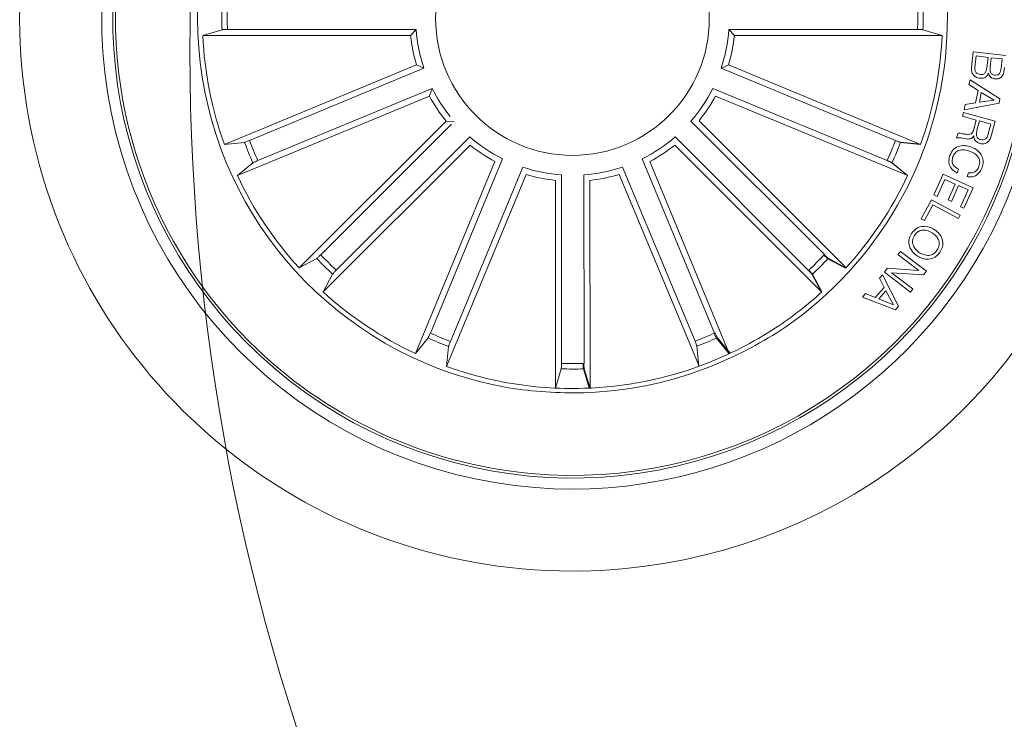
# Model space of a CAD drawing. Units: millimetres. Extents: x 1.12 to 7.11, y 1.36 to 7.42.
# Drawn here: x 4.46 to 4.55, y 2.56 to 2.62 of the extents above; entities that cross this region are included whole.
import ezdxf

# ---------------------------------------------------------------- set-up
doc = ezdxf.new("R2010")
doc.units = ezdxf.units.MM
doc.layers.add('S&C_lighting', color=8, linetype='Continuous', lineweight=0)

# ---------------------------------------------------------------- blocks, each defined once
blk = doc.blocks.new('*U24')
at = {"layer": 'S&C_lighting', "color": 8}
for p, q in [((-0.1983841893356839, 0.001447076334443409), (-0.1966248193184583, 0.00197571229841742)), ((-0.1961328468555621, 0.001997357551317691), (-0.1788944269164858, 0.001997360074483367)), ((-0.1503262836972681, 0.001997362407337278), (-0.1498219131267433, 0.00144707577032932)), ((-0.1330878649246188, 0.001997357571326575), (-0.1503262836972681, 0.001997362407337278)), ((-0.1308365199142827, 0.001447078765295373), (-0.1325959007526762, 0.001975704717324334)), ((-0.179398796123678, 0.001447079330318957), (-0.1983841893356839, 0.001447076334443409)), ((-0.1498219131267433, 0.00144707577032932), (-0.1308365199142827, 0.001447078765295373)), ((-0.1281589898685525, -0.001472698959560148), (-0.1279967191126161, -4.485216072680487e-05)), ((-0.1279967191126161, -4.485216072680487e-05), (-0.1250290947323265, -0.0003831991705283144)), ((-0.1277392890815463, -0.0004253821955444437), (-0.1278585465706783, -0.001469253043524077)), ((-0.1266510936093255, -0.0005493592625498422), (-0.1277392890815463, -0.0004253821955444437)), ((-0.1267595706913198, -0.001501542067671835), (-0.1266510936093255, -0.0005493592625498422)), ((-0.1263540692057177, -0.0005829306985560834), (-0.1264513598935082, -0.001434384815638623)), ((-0.125364881479527, -0.0006957148336823593), (-0.1263540692057177, -0.0005829306985560834)), ((-0.1254621427315215, -0.001547173612607367), (-0.125364881479527, -0.0006957148336823593)), ((-0.1788645544575047, -0.001238639533539754), (-0.196404790865472, -0.008504043228640512)), ((-0.1941142433183813, -0.008150881193614623), (-0.1781880114026535, -0.001554022904656449)), ((-0.1781880114026535, -0.001554022904656449), (-0.1788645544575047, -0.001238639533539754)), ((-0.1351064875984775, -0.008150883241569318), (-0.1510326975917451, -0.001554026909616368)), ((-0.1503561560803064, -0.001238641580584954), (-0.1328159254103412, -0.008504039662511786)), ((-0.128399771817385, -0.003041325882577439), (-0.1282900048904594, -0.002610426473665939)), ((-0.1282900048904594, -0.002610426473665939), (-0.1255552744582928, -0.004334431076586043)), ((-0.1933524370424493, -0.009990013487595206), (-0.1774262039602945, -0.003393147838551158)), ((-0.1358574359692035, -0.009966038418778744), (-0.1517891634518165, -0.00338246327013092)), ((-0.1275642401074037, -0.003567776351701468), (-0.128399771817385, -0.003041325882577439)), ((-0.1277850731416947, -0.004716684438562879), (-0.1275642401074037, -0.003567776351701468)), ((-0.1776815878843081, -0.00409455988665286), (-0.1952218242927302, -0.01135996358152624)), ((-0.1515331999620457, -0.004083647887581421), (-0.133986908822461, -0.01133441690507819)), ((-0.1272646349334536, -0.003756321894570647), (-0.127436830901388, -0.004651680928645874)), ((-0.127436830901388, -0.004651680928645874), (-0.1260813111425705, -0.0044497945166313)), ((-0.1260813111425705, -0.0044497945166313), (-0.1272646349334536, -0.003756321894570647)), ((-0.1255552744582928, -0.004334431076586043), (-0.1256353474955176, -0.004750262146671957)), ((-0.1256353474955176, -0.004750262146671957), (-0.1288147460104483, -0.005336550353604252)), ((-0.1288147460104483, -0.005336550353604252), (-0.1287488724046852, -0.004845389342563067)), ((-0.1287488724046852, -0.004845389342563067), (-0.1277850731416947, -0.004716684438562879)), ((-0.1289829474985709, -0.005937879689554393), (-0.1288882424164512, -0.005591789491518284)), ((-0.1277281358934488, -0.006280966296571933), (-0.1289829474985709, -0.005937879689554393)), ((-0.1288882424164512, -0.005591789491518284), (-0.1259895062344185, -0.006384701995557407)), ((-0.1279903138156442, -0.007239597655598118), (-0.1277281358934488, -0.006280966296571933)), ((-0.1761602635006057, -0.006371401446585878), (-0.189584960335651, -0.01979610253761166)), ((-0.1876039068965838, -0.01859327443457914), (-0.1756550303157383, -0.006644384050559893)), ((-0.1754145005775172, -0.006403870323538285), (-0.1761602635006057, -0.006371401446585878)), ((-0.1415987771807714, -0.01857408761454948), (-0.1537983469502961, -0.006394858598128828)), ((-0.1530526241596846, -0.006361772133796961), (-0.1396167273342641, -0.01977526652978145)), ((-0.1274255245593849, -0.006364040170637963), (-0.1276579928135106, -0.007213772676550434)), ((-0.126386822650602, -0.00664771831861799), (-0.1274255245593849, -0.006364040170637963)), ((-0.1266640418016323, -0.00766016610555198), (-0.126386822650602, -0.00664771831861799)), ((-0.1259895062344185, -0.006384701995557407), (-0.1263635717045872, -0.007751424943535312)), ((-0.1861845466790548, -0.02001193073218221), (-0.174001384471044, -0.007816288862676046)), ((-0.1430426192333627, -0.02001799787702474), (-0.1552223603137826, -0.007818927849678303)), ((-0.129527488167696, -0.007927908016654328), (-0.1294091215327171, -0.007495292938529019)), ((-0.196404790865472, -0.008504043228640512), (-0.1945770263714621, -0.00831914755553953)), ((-0.1739685384712359, -0.008562022283449267), (-0.187386364655751, -0.02199359314826843)), ((-0.1552554258711858, -0.00856463814514008), (-0.1418413562074576, -0.02199999147718046)), ((-0.1328159254103412, -0.008504039662511786), (-0.1346436580984118, -0.008319145219729762)), ((-0.1328122146412412, -0.008493787049839163), (-0.1346400204105755, -0.00830947229447343)), ((-0.1775783492608696, -0.02575604736259063), (-0.1709896371729798, -0.00982644362172369)), ((-0.1516504373061061, -0.02575968559851027), (-0.1582346705723943, -0.009828238887960694)), ((-0.1952218242927302, -0.01135996358152624), (-0.1937986832463139, -0.01019827683762742)), ((-0.1716909042909478, -0.01008218099698244), (-0.1789473308387777, -0.02762613317019902)), ((-0.1757517396562065, -0.02651202082638449), (-0.169156062674702, -0.01058530844901018)), ((-0.1534035271656791, -0.02648723447104118), (-0.1600345292798053, -0.01057518830215898)), ((-0.1575334663865746, -0.01008418787575405), (-0.1502819745758934, -0.02763015669865165)), ((-0.1339988866316162, -0.01135995489471497), (-0.1354220428916051, -0.01019827832760711)), ((-0.133994253731025, -0.01135007622721496), (-0.135417785670235, -0.01018886598513724)), ((-0.1293350844766792, -0.01076126488965201), (-0.1294668098225884, -0.01112543457361426)), ((-0.1688406332396788, -0.01126184482355619), (-0.1761047280917367, -0.02880259969314025)), ((-0.1656033541290327, -0.02852988629671849), (-0.1656046268569611, -0.01129145827388811)), ((-0.1635474130145411, -0.02852759957310802), (-0.163584388951783, -0.01128921929026117)), ((-0.1603484608582519, -0.01125240624337032), (-0.1530454531166754, -0.02877701927837428)), ((-0.1315913596363316, -0.01312586296853624), (-0.1307351552586624, -0.01122881356855032)), ((-0.1307351552586624, -0.01122881356855032), (-0.1280021348375158, -0.01246295460168767)), ((-0.1285572369774854, -0.01145474133454627), (-0.1284255410664628, -0.01109056698851418)), ((-0.1661548675983084, -0.01179585127781113), (-0.1661534629725949, -0.03078126626214051)), ((-0.1630330276890746, -0.01179240708079554), (-0.1629923043251438, -0.03077775661727067)), ((-0.1305857910097075, -0.01170792160473866), (-0.1312878659146008, -0.01326318578867358)), ((-0.1296366203305297, -0.01213623171565814), (-0.1305857910097075, -0.01170792160473866)), ((-0.1302866062083012, -0.01357656140271501), (-0.1296366203305297, -0.01213623171565814)), ((-0.1293331266074347, -0.01227355453465862), (-0.129983141921457, -0.01371387955964565)), ((-0.1284597285975906, -0.01266742166171753), (-0.1293331266074347, -0.01227355453465862)), ((-0.1280021348375158, -0.01246295460168767), (-0.1288531869304279, -0.0143488108665224)), ((-0.1312878659146008, -0.01326318578867358), (-0.1315913596363316, -0.01312586296853624)), ((-0.1291566512177269, -0.01421149270868227), (-0.1284597285975906, -0.01266742166171753)), ((-0.1327476454694079, -0.01531726851271742), (-0.1318087980453129, -0.01355969149767589)), ((-0.1316938745917469, -0.01403621115969145), (-0.1324601002183954, -0.01547050908561687)), ((-0.1318087980453129, -0.01355969149767589), (-0.1291864214513225, -0.01495955383052205)), ((-0.1293590432496785, -0.01528283292054766), (-0.1316938745917469, -0.01403621115969145)), ((-0.129983141921457, -0.01371387955964565), (-0.1302866062083012, -0.01357656140271501)), ((-0.1288531869304279, -0.0143488108665224), (-0.1291566512177269, -0.01421149270868227)), ((-0.1291864214513225, -0.01495955383052205), (-0.1293590432496785, -0.01528283292054766)), ((-0.1324601002183954, -0.01547050908561687), (-0.1327476454694079, -0.01531726851271742)), ((-0.1348734356683963, -0.0185632715435986), (-0.1346590591074346, -0.01828175070659199)), ((-0.1329643151943856, -0.02002814543652676), (-0.1348734356683963, -0.0185632715435986)), ((-0.1346590591074346, -0.01828175070659199), (-0.1322820434565983, -0.02009227359258148)), ((-0.189584960335651, -0.01979610253761166), (-0.187967098426725, -0.01892583758967703)), ((-0.1396654828712016, -0.01982866478171541), (-0.1412822038482915, -0.01895627774507691)), ((-0.1396357443445595, -0.01979609988757147), (-0.1412536012835517, -0.01892583453263796)), ((-0.1396283943550216, -0.0197880604972811), (-0.1412465295059206, -0.0189183021575694)), ((-0.1873991548604863, -0.02198192200262383), (-0.1865288747885643, -0.02036406739466656)), ((-0.1418541535285911, -0.02201162722482941), (-0.1427223168126481, -0.02039263219072129)), ((-0.141821553754653, -0.02198193712865759), (-0.1426918163706432, -0.02036406050160622)), ((-0.1365578729355548, -0.02073441375455332), (-0.1362806511015151, -0.02041845340954751)), ((-0.1362806511015151, -0.02041845340954751), (-0.134820530813613, -0.02329395050560379)), ((-0.1361122971493387, -0.02018956095457725), (-0.1358480021053765, -0.0198245273215889)), ((-0.1337352814985024, -0.0220000838417036), (-0.1361122971493387, -0.02018956095457725)), ((-0.1358480021053765, -0.0198245273215889), (-0.1329643151943856, -0.02002814543652676)), ((-0.1325442058187036, -0.02043622160363157), (-0.1354549701914038, -0.02023477203556467)), ((-0.1354549701914038, -0.02023477203556467), (-0.133520906103513, -0.0217185703627365)), ((-0.1322820434565983, -0.02009227359258148), (-0.1325442058187036, -0.02043622160363157)), ((-0.1361235419526565, -0.0215897457835581), (-0.1365578729355548, -0.02073441375455332)), ((-0.1381273247934587, -0.02248381105459885), (-0.1378307486074846, -0.02213728742458443)), ((-0.135106783325682, -0.02361377603551773), (-0.1381273247934587, -0.02248381105459885)), ((-0.1378307486074846, -0.02213728742458443), (-0.1369461288436469, -0.02250964526251664)), ((-0.1369461288436469, -0.02250964526251664), (-0.1361235419526565, -0.0215897457835581)), ((-0.1359720111395291, -0.02188847846559838), (-0.1366323465003916, -0.02262715914571345)), ((-0.1352750810256111, -0.02317686206265535), (-0.1359720111395291, -0.02188847846559838)), ((-0.133520906103513, -0.0217185703627365), (-0.1337352814985024, -0.0220000838417036)), ((-0.1366323465003916, -0.02262715914571345), (-0.1352750810256111, -0.02317686206265535)), ((-0.134820530813613, -0.02329395050560379), (-0.135106783325682, -0.02361377603551773)), ((-0.1789629877916923, -0.02761878321257427), (-0.1778013185835334, -0.02619562578661316)), ((-0.176121008474972, -0.0287967044323798), (-0.1759353005696518, -0.02696904103066355)), ((-0.1761070799184381, -0.02880174326855922), (-0.1759221757856722, -0.02697399702765324)), ((-0.1530617118449094, -0.02878291977053848), (-0.1532495965265213, -0.02695547572087076)), ((-0.1502976614826892, -0.02763748649626141), (-0.1514574650346283, -0.02621281226789218)), ((-0.1502077365934724, -0.02759530470716598), (-0.1513717239534671, -0.02617404495426179)), ((-0.1661707404665904, -0.03078045987956379), (-0.1656413466783491, -0.02902131388641038)), ((-0.1630795267191161, -0.03078181707597416), (-0.163607375527409, -0.02902220874028139)), ((-0.1630095997965704, -0.03077857615730206), (-0.1635410872964016, -0.02902006486259978))]:
    blk.add_line(p, q, dxfattribs=at)
at = {"layer": 'S&C_lighting', "color": 251, "true_color": 0x525252}
blk.add_circle((0, 0), 0.1995606710897978, dxfattribs=at)
at = {"layer": 'S&C_lighting', "color": 8}
blk.add_circle((-0.1646103517055053, 0.002992688259382703), 0.01250000000000139, dxfattribs=at)
for centre, radius, start, end in [((-0.1646103517055053, 0.002992688259382703), 0.05050000000000021, 109.3582259280933, 268.6417740718998), ((-0.1646103517055053, 0.002992688259381815), 0.04199444538644389, 78.36979001028405, 224.999999999993), ((-0.1646103517055053, 0.002992688259381815), 0.04175000000000339, 264.8119734011029, 113.1880265988959), ((-0.1646103517055053, 0.002992688259382703), 0.04199444538644248, 299.6302099897008, 78.36979001028821), ((-0.1646103517055053, 0.002992688259382703), 0.04300000000000018, 112.5598016018991, 265.4401983980869), ((-0.1646103517055053, 0.002992688259382703), 0.04175000000000427, 113.1880265988997, 224.9999999999906), ((-0.1646103517055018, 0.002992688259384479), 0.05050000000000152, 268.641774071896, 44.9999999999927), ((-0.1646103517055053, 0.002992688259382703), 0.03425000000000009, 117.8173377697966, 260.1826622301865), ((-0.1646103517055018, 0.002992688259383591), 0.04300000000000159, 265.4401983980821, 44.99999999999298), ((-0.1646103517055053, 0.002992688259382703), 0.03425000000000381, 303.0400345499957, 44.99999999999068), ((-0.1646103517055053, 0.002992688259382703), 0.03203060331170787, 178.1805354106023, 181.8194645895015), ((-0.1646103517055053, 0.002992688259382703), 0.03153819943520344, 178.191476865994, 181.8085231340057), ((-0.1646103517055053, 0.002992688259382703), 0.03153819943520121, 358.191476865994, 1.808523134006015), ((-0.1646103517055053, 0.002992688259382703), 0.03203060331170952, 358.1805354106024, 1.819464589501814), ((-0.1646103517055053, 0.002992688259382703), 0.01431869886932287, 183.9859850055983, 198.5140149944052), ((-0.1646103517055053, 0.002992688259382703), 0.01431869886931979, 341.4859850055945, 356.0140149944014), ((-0.1646103517055053, 0.002992688259382703), 0.03380918254823237, 182.6202285561982, 199.8797714438877), ((-0.1646103517055053, 0.002992688259382703), 0.01486898055179509, 185.9665941006975, 196.5334058993961), ((-0.1646103517055053, 0.002992688259382703), 0.0148689805517934, 343.4665941006984, 354.0334058993928), ((-0.1646103517055053, 0.002992688259382703), 0.03380918254823138, 340.1202285561943, 357.3797714439055), ((-0.1646103517055053, 0.002992688259382703), 0.0143186988693221, 206.4859850055932, 218.7593218177942), ((-0.1646103517055053, 0.002992688259382703), 0.01431869886932287, 319.0337820523933, 333.5618120412001), ((-0.1646103517055053, 0.002992688259382703), 0.01486898055179418, 208.4665941006997, 219.0334058994049), ((-0.1646103517055053, 0.002992688259382703), 0.01486898055179509, 321.0143911474926, 331.5812029461911), ((-0.1646103517055053, 0.002992688259382703), 0.01431869886932287, 229.0153066827611, 243.543336671568), ((-0.1646103517055053, 0.002992688259382703), 0.01431869886932287, 296.4405666849161, 310.968596673723), ((-0.1646103517055053, 0.002992688259382703), 0.03203060331170991, 200.6805354106002, 204.3194645895034), ((-0.1646103517055053, 0.002992688259382703), 0.0315381994352047, 200.6914768660067, 204.308523134001), ((-0.1646103517055053, 0.002992688259382703), 0.01486898055179509, 230.9959157778603, 241.5627275765589), ((-0.1646103517055053, 0.002992688259382703), 0.01486898055179509, 298.4211757800153, 308.9879875787138), ((-0.1646103517055053, 0.002992688259382703), 0.03153819943519896, 335.6914768659987, 339.308523133993), ((-0.1646103517055053, 0.002992688259382703), 0.03153819943520562, 335.7099522356244, 339.3269985036419), ((-0.1646103517055053, 0.002992688259382703), 0.03203060331170592, 335.6805354104964, 339.3194645894939), ((-0.1646103517055053, 0.002992688259382703), 0.03203060331171077, 335.6990107801458, 339.3379399591309), ((-0.1646103517055053, 0.002992688259382703), 0.01431869886932287, 251.4902243161447, 266.0182543049513), ((-0.1646103517055053, 0.002992688259382703), 0.01431869886932287, 274.1088745867086, 288.6369045755155), ((-0.1646103517055053, 0.002992688259382703), 0.03380918254823261, 205.1202285562081, 222.3797714438972), ((-0.1646103517055053, 0.002992688259382703), 0.01486898055179509, 253.4708334112439, 264.0376452099422), ((-0.1646103517055053, 0.002992688259382703), 0.01486898055179509, 276.089483681808, 286.6562954805064), ((-0.1646103517055053, 0.002992688259382703), 0.03380918254822877, 317.6202285561957, 334.8797714438963), ((-0.1646103517055053, 0.002992688259382703), 0.03153819943520569, 223.191476865993, 226.8085231339881), ((-0.1646103517055053, 0.002992688259382703), 0.03153819943520562, 313.1167368681472, 316.7337831361645), ((-0.1646103517055053, 0.002992688259382703), 0.03153819943520086, 313.1914768660117, 316.8085231340065), ((-0.1646103517055053, 0.002992688259382703), 0.03203060331171212, 223.1805354104927, 226.8194645894974), ((-0.1646103517055053, 0.002992688259382703), 0.03203060331171077, 313.1057954126684, 316.7447245916536), ((-0.1646103517055053, 0.002992688259382703), 0.03203060331170758, 313.1805354105024, 316.8194645895068), ((-0.1646103517055053, 0.002992688259382703), 0.03380918254823281, 227.6202285562138, 244.8797714437917), ((-0.1646103517055053, 0.002992688259382703), 0.03380918254822882, 303.2939861812892, 312.3797714438874), ((-0.1646103517055053, 0.002992688259382703), 0.03153819943520562, 245.6914768659923, 249.3085231340096), ((-0.1646103517055053, 0.002992688259382703), 0.03153819943520562, 290.7850447699396, 294.4020910379573), ((-0.1646103517054627, 0.002992688259283227), 0.03380918254812182, 290.7410429894693, 303.2939861813216), ((-0.1662510616228943, 0.00669877860301149), 0.0382567757528196, 291.0733519540659, 302.0736027644413), ((-0.1646103517055089, 0.002992688259375598), 0.04199444538643837, 224.9999999999883, 299.6302099897111), ((-0.1646103517055053, 0.002992688259382703), 0.04175000000000427, 224.9999999999906, 264.8119734010994), ((-0.1646103517055053, 0.002992688259382703), 0.03203060331171077, 245.6805354105135, 249.3194645894987), ((-0.1646103517055053, 0.002992688259382703), 0.03203060331171077, 290.7741033144611, 294.4130324934461), ((-0.1646103517055053, 0.002992688259382703), 0.03153819943520562, 268.1663944993756, 271.7834407673931), ((-0.1646103517055053, 0.002992688259382703), 0.03380918254823011, 271.7425029146779, 290.7410429894771), ((-0.1646103517055053, 0.002992688259382703), 0.03380918254823042, 250.1202285560952, 259.8510316257876), ((-0.1646103517055053, 0.002992688259382703), 0.03203060331171077, 268.155453043897, 271.7943822228818), ((-0.1646103517055053, 0.002992688259382703), 0.0342091825482301, 271.7425029146779, 290.7410429894771), ((-0.1646103517055053, 0.002992688259382703), 0.0338091825482307, 259.8510316257876, 271.7425029146781), ((-0.164509365905694, 0.007694684133331187), 0.03890669796228537, 261.2168387210326, 271.3832985780178)]:
    blk.add_arc(centre, radius, start, end, dxfattribs=at)
for points, knots in [([(-0.1961328468555621, 0.001997357551317691), (-0.1961889935055297, 0.001997070683273705), (-0.1963012973369587, 0.001996496893298172), (-0.1964507945663172, 0.001991988925283295), (-0.1965641321194198, 0.001985368154237221), (-0.1966112075483579, 0.001979402558163201), (-0.1966232755403325, 0.001976130828779787), (-0.1966248193180036, 0.001975712298190047)], [0, 0, 0, 0, 0.241149354898265, 0.4823439400904883, 0.7234421163581868, 0.964621788282674, 1, 1, 1, 1]), ([(-0.1788944269164858, 0.00199736007402862), (-0.1790000539367611, 0.001883470615211991), (-0.1791701702049977, 0.001700047380609249), (-0.1793359505700209, 0.001516616140861515), (-0.179398796123678, 0.001447079330318957)], [0, 0, 0, 0, 0.6209107529612182, 1, 1, 1, 1]), ([(-0.1325959007526762, 0.001975704717779081), (-0.1326110090262773, 0.001978555673986193), (-0.1326412307521423, 0.001984258563425101), (-0.132751787394227, 0.001991187578823883), (-0.1328961822755446, 0.001995902549197126), (-0.1330159389503933, 0.001997306848352309), (-0.133079820065177, 0.001997351898353372), (-0.1330878649246188, 0.001997357571781322)], [0, 0, 0, 0, 0.2414689607653839, 0.4830206861339749, 0.7242288129645768, 0.9652707928330148, 1, 1, 1, 1]), ([(-0.1510326975908356, -0.001554026909616368), (-0.1508915206127313, -0.001489230055312873), (-0.1506641498408499, -0.001384872312428342), (-0.1504408185505781, -0.001278838027928941), (-0.1503561560803064, -0.001238641580584954)], [0, 0, 0, 0, 0.6209108449762021, 1, 1, 1, 1]), ([(-0.1274074066022877, -0.002467072800072856), (-0.1275355048960591, -0.00243658138651881), (-0.1277917118545702, -0.002375596090587351), (-0.1280567211028938, -0.002102489635262828), (-0.1281759612770657, -0.001781594535714248), (-0.1281646526945224, -0.001575767706526676), (-0.1281589898685525, -0.001472698960014895)], [0, 0, 0, 0, 0.2795326495717537, 0.5590879329244143, 0.7792112217429695, 1, 1, 1, 1]), ([(-0.127858546571133, -0.001469253043751451), (-0.1278623478647205, -0.001556690607003475), (-0.1278699292793135, -0.001731078719785728), (-0.1277504345312082, -0.001954197514578482), (-0.1275633187283347, -0.002085861784053122), (-0.1274284803180308, -0.002109830367771792), (-0.1273609339423274, -0.002121837265349313)], [0, 0, 0, 0, 0.2804690764324475, 0.5593759840485948, 0.7792724252408103, 1, 1, 1, 1]), ([(-0.1273609339423274, -0.002121837265349313), (-0.1272777545750614, -0.002124740992030638), (-0.1271528298861995, -0.002129102015487661), (-0.1270039701335008, -0.002052631249625847), (-0.1268323329745726, -0.001873342524049804), (-0.1267918791177181, -0.001666631549369413), (-0.1267595706917746, -0.001501542067217088)], [0, 0, 0, 0, 0.2503198348141376, 0.3759481281258449, 0.5016016906240381, 1, 1, 1, 1]), ([(-0.1264513598935082, -0.001434384815411249), (-0.1264634502422268, -0.001600725655862334), (-0.126478585404584, -0.00180895749872434), (-0.1263564661639975, -0.0020215235804244), (-0.1262332928222349, -0.002131296649849901), (-0.1261124792749797, -0.002156375226377349), (-0.1260320762353331, -0.002173065356146253)], [0, 0, 0, 0, 0.498918140601848, 0.6245648609699899, 0.7501428681542903, 1, 1, 1, 1]), ([(-0.1260320762353331, -0.002173065356146253), (-0.1259496026736997, -0.002177400991286049), (-0.1258258003249466, -0.002183909280574881), (-0.1256758525878467, -0.002109592889837586), (-0.1255187546717025, -0.001917732043239084), (-0.1254872940994574, -0.001711804102342285), (-0.1254621427315215, -0.001547173612152619)], [0, 0, 0, 0, 0.2501076924355235, 0.3754405557497165, 0.5006917124686829, 1, 1, 1, 1]), ([(-0.1251522183802081, -0.001467101804564663), (-0.1251714853824524, -0.001737566259407686), (-0.1251955959305633, -0.002076022975415981), (-0.1254545873634925, -0.002374373690827269), (-0.1256770073637199, -0.002518326914469071), (-0.1258758582198425, -0.002522958692679822), (-0.1260079905828206, -0.00252603641524729)], [0, 0, 0, 0, 0.499770362354944, 0.6254080065565372, 0.7510912138491666, 1, 1, 1, 1]), ([(-0.126621832541332, -0.002007760482911181), (-0.1266591131229688, -0.002093580937980732), (-0.126733525981308, -0.002264880447000905), (-0.1270169747572254, -0.002468717309739077), (-0.1272593904700443, -0.002467696248004358), (-0.1274074066022877, -0.002467072800072856)], [0, 0, 0, 0, 0.2810758227183322, 0.5610335032252759, 1, 1, 1, 1]), ([(-0.1260079905828206, -0.00252603641524729), (-0.1260865486960938, -0.002510956337800963), (-0.1262435660323717, -0.002480815166109096), (-0.1264875069032314, -0.002314401603143779), (-0.1265709505905761, -0.002123914767707902), (-0.126621832541332, -0.002007760482911181)], [0, 0, 0, 0, 0.2809458908525398, 0.5615381212382112, 1, 1, 1, 1]), ([(-0.1774262039602945, -0.003393147839005906), (-0.1774802117620311, -0.003538793442658061), (-0.1775671933405647, -0.003773361116373053), (-0.1776501426843424, -0.004006267567774557), (-0.1776815878838534, -0.00409455988665286)], [0, 0, 0, 0, 0.6209108060167001, 1, 1, 1, 1]), ([(-0.129122857996208, -0.007906384491434437), (-0.1291992664537247, -0.007897802043771662), (-0.1293356549772398, -0.007882482439072191), (-0.1294688934221995, -0.007914032940334437), (-0.1295274881672412, -0.007927908016654328)], [0, 0, 0, 0, 0.5602264428334911, 1, 1, 1, 1]), ([(-0.1294091215322624, -0.007495292938301645), (-0.129338291978911, -0.007486813593686747), (-0.1291957109028772, -0.00746974453159055), (-0.1289479726347054, -0.00754107850229957), (-0.1287665987069886, -0.007568774361516262), (-0.1286557878925123, -0.007585695209854748)], [0, 0, 0, 0, 0.2774820547816633, 0.5585760152947808, 1, 1, 1, 1]), ([(-0.1279558632068074, -0.007724304753082833), (-0.127982847871408, -0.00777105940801448), (-0.1280367277317964, -0.007864413701099693), (-0.1281646351890231, -0.00797115715408836), (-0.128324220045215, -0.008010982585119564), (-0.1286477570215538, -0.008021260946406983), (-0.128911696256182, -0.007957442084261857), (-0.129122857996208, -0.007906384491434437)], [0, 0, 0, 0, 0.125010911968507, 0.2496073453511255, 0.3743144824122513, 0.4994270454277038, 1, 1, 1, 1]), ([(-0.1286557878925123, -0.007585695209854748), (-0.1285776683466793, -0.007593778056616429), (-0.1284221663599965, -0.007609867484006827), (-0.1281943035041877, -0.007572939590545502), (-0.1280509260973304, -0.007415491194251445), (-0.1280105464770713, -0.007298311736576579), (-0.1279903138160989, -0.007239597655370744)], [0, 0, 0, 0, 0.2812348763974539, 0.5598161361920361, 0.7794409392471308, 1, 1, 1, 1]), ([(-0.1273614023557457, -0.008427244934864575), (-0.12744991355612, -0.008397087724233643), (-0.1276266925046912, -0.00833685625138969), (-0.1278293264172135, -0.008163250614643403), (-0.1279395273368209, -0.007944361854924864), (-0.1279504140970857, -0.007797708575253637), (-0.1279558632068074, -0.007724304753082833)], [0, 0, 0, 0, 0.2803354128382224, 0.5598997556601529, 0.7797182567905057, 1, 1, 1, 1]), ([(-0.1276579928130559, -0.00721377267632306), (-0.1276963161089952, -0.007389624988036303), (-0.1277442742252788, -0.007609688148477289), (-0.127654340387835, -0.007861131188974468), (-0.1275327594235023, -0.007993786293127414), (-0.1274064007766356, -0.008037181323970799), (-0.1273222152653943, -0.008066092941589886)], [0, 0, 0, 0, 0.4988886763009595, 0.6243137654951582, 0.749701832455592, 1, 1, 1, 1]), ([(-0.1263635717041325, -0.007751424943762686), (-0.1264045923030608, -0.007872514243899786), (-0.1264864044901515, -0.008114016826766601), (-0.1267434162396057, -0.008376495498396253), (-0.1270645673544095, -0.00848425916137785), (-0.1272623502063652, -0.008446270257536526), (-0.1273614023557457, -0.008427244934864575)], [0, 0, 0, 0, 0.2807950521084809, 0.5600224806775806, 0.7796537032856019, 1, 1, 1, 1]), ([(-0.1273222152653943, -0.008066092941589886), (-0.127240724616513, -0.008080811153604373), (-0.1270781489183719, -0.008110174321245722), (-0.1268550658492131, -0.00801520408936085), (-0.1267239449553017, -0.0078443729942137), (-0.1266840358803165, -0.00772164946488374), (-0.1266640418011775, -0.007660166106006727)], [0, 0, 0, 0, 0.2800486221390227, 0.5587033745041899, 0.7789144517712691, 1, 1, 1, 1]), ([(-0.1945770263719169, -0.008319147555084783), (-0.1945619769603582, -0.008315997529507513), (-0.1945318735620276, -0.008309696520427678), (-0.1944270918020266, -0.008273793210719305), (-0.1942918728441327, -0.008222886591056522), (-0.1941806907193495, -0.008178373787131932), (-0.1941216677846569, -0.00815395306449318), (-0.1941142433188361, -0.008150881193841997)], [0, 0, 0, 0, 0.2414740091630936, 0.4830214383641076, 0.7242473086847819, 0.9653132051588856, 1, 1, 1, 1]), ([(-0.1351064875984775, -0.008150883242024065), (-0.135054495940949, -0.008172101773880058), (-0.1349505109728852, -0.008214539512437113), (-0.1348106746204394, -0.008267596897439944), (-0.1347034024706772, -0.008304835303533764), (-0.1346576614068908, -0.008317394148889434), (-0.1346452463417336, -0.008318946614963352), (-0.1346436580984118, -0.008319145219957136)], [0, 0, 0, 0, 0.2411704733707261, 0.4823486147806071, 0.7234553752325886, 0.9646219997291248, 1, 1, 1, 1]), ([(-0.1351028747065968, -0.008141364219799385), (-0.1350508889415813, -0.008162570729012053), (-0.1349469039467515, -0.008204989239626315), (-0.1348070370034904, -0.008257995227513248), (-0.1346997891134905, -0.008295181644173866), (-0.1346539865705765, -0.008307779228271528), (-0.1346416042511827, -0.008309280291074472), (-0.1346400204101208, -0.00830947229447343)], [0, 0, 0, 0, 0.2411408449281461, 0.4823441478573335, 0.7234436617707387, 0.9646252610615292, 1, 1, 1, 1]), ([(-0.1301327326887076, -0.00951249418790212), (-0.1300378029491185, -0.009309834069199496), (-0.1298483816822227, -0.008905449344638328), (-0.1292624534235074, -0.008623278578852478), (-0.1286929308444087, -0.008600067535553535), (-0.1283609493675613, -0.008699225317741366), (-0.1281948068181009, -0.008748849552603133)], [0, 0, 0, 0, 0.2797476196710774, 0.5582038773004571, 0.7788999105162162, 1, 1, 1, 1]), ([(-0.1282989606233969, -0.009123353010863866), (-0.1284661980007513, -0.009073797304154141), (-0.1287999733985998, -0.00897489312342259), (-0.1292977985899597, -0.00901495425205212), (-0.1296910619175833, -0.009268996163882548), (-0.1298043369670268, -0.009520942343669958), (-0.1298611148126838, -0.009647227534969716)], [0, 0, 0, 0, 0.2809970913436746, 0.5608191033625635, 0.7798655106820089, 1, 1, 1, 1]), ([(-0.1281948068181009, -0.008748849552603133), (-0.1279899247251706, -0.008842135235909154), (-0.127580843990927, -0.009028395417772117), (-0.1271794579806738, -0.00953622740485116), (-0.1270518207088571, -0.01011626515855824), (-0.1271482586039383, -0.01045710319704085), (-0.1271965621695017, -0.01062782127996797)], [0, 0, 0, 0, 0.2804199750458826, 0.5599045174857487, 0.7795661030764065, 1, 1, 1, 1]), ([(-0.1294668098230431, -0.01112543457315951), (-0.1296250122968559, -0.01103389265927035), (-0.1299407169685765, -0.01085121403775702), (-0.1302102204231232, -0.01039776799484571), (-0.130255309252334, -0.009923769350280054), (-0.1301736287487074, -0.009649710742451134), (-0.1301327326887076, -0.00951249418790212)], [0, 0, 0, 0, 0.2802639282115387, 0.5592872813355735, 0.7793425234013249, 1, 1, 1, 1]), ([(-0.1298611148126838, -0.009647227534969716), (-0.1298945410508168, -0.009773768350214596), (-0.1299612840398368, -0.01002643550100402), (-0.1298408918860332, -0.0103838185029872), (-0.1296156898551999, -0.01063722267349476), (-0.129428690648183, -0.01071988607827734), (-0.1293350844766792, -0.01076126488942464)], [0, 0, 0, 0, 0.2800074363324522, 0.5590977190027789, 0.7792975955829669, 1, 1, 1, 1]), ([(-0.1274785185037217, -0.01052235600900531), (-0.1274353802568839, -0.01035332020273927), (-0.1273492757959502, -0.01001592269835783), (-0.1276546612189122, -0.009434259734007355), (-0.1280544284072676, -0.009241352049002671), (-0.1282989606233969, -0.009123353010863866)], [0, 0, 0, 0, 0.2805073273593585, 0.5598960023886163, 1, 1, 1, 1]), ([(-0.1933524370419946, -0.009990013487367833), (-0.1934042000134468, -0.01001176806994408), (-0.1935077316506977, -0.01005527962888664), (-0.193644130505163, -0.01011664425550407), (-0.1937462866826536, -0.01016613250840237), (-0.1937875823741706, -0.01018967840491314), (-0.1937974244483485, -0.01019730180701117), (-0.1937986832467686, -0.01019827683785479)], [0, 0, 0, 0, 0.2411526943113616, 0.4823319225705374, 0.7234397167393399, 0.9646280198016792, 1, 1, 1, 1]), ([(-0.1354220428916051, -0.01019827832806186), (-0.1354349004468531, -0.01018986703388691), (-0.1354606214317755, -0.01017304060223978), (-0.1355601349741846, -0.01012431991853191), (-0.135691733818021, -0.01006471293476352), (-0.135801837397139, -0.01001756772620865), (-0.1358608483269563, -0.009993090501666302), (-0.1358682767922801, -0.00999000923843596)], [0, 0, 0, 0, 0.2414532314528479, 0.4830167862620496, 0.7242122269516337, 0.9652830439210854, 1, 1, 1, 1]), ([(-0.135417785670235, -0.01018886598513724), (-0.1354306534866474, -0.01018046142984375), (-0.1354563941323015, -0.01016364904487332), (-0.1355559007223377, -0.0101149538465215), (-0.1356875126500867, -0.01005536707134613), (-0.1357976475089835, -0.01000829978054796), (-0.1358566577220799, -0.009983822339842519), (-0.1358640867048777, -0.00998074079692124)], [0, 0, 0, 0, 0.241459986069379, 0.4830140321756562, 0.7242132628155817, 0.9652803331234244, 1, 1, 1, 1]), ([(-0.1271965621695017, -0.01062782127996797), (-0.1272644930413662, -0.01077773167821761), (-0.1274002068707887, -0.01107722605775052), (-0.1277616485958788, -0.01137808131579732), (-0.1281726236429677, -0.01150777076441045), (-0.1284289513887416, -0.01147242899946832), (-0.1285572369774854, -0.01145474133500102)], [0, 0, 0, 0, 0.2802085635222216, 0.5598069974904551, 0.7796944753959699, 1, 1, 1, 1]), ([(-0.1284255410664628, -0.0110905669891963), (-0.1283118006531367, -0.01110039563491227), (-0.1280847125385662, -0.0111200189912779), (-0.1277891508211724, -0.01097986104127813), (-0.1275845617051345, -0.01076799129191386), (-0.1275138853256976, -0.01060427865149904), (-0.1274785185037217, -0.01052235600900531)], [0, 0, 0, 0, 0.2800744543282925, 0.5591818940991021, 0.779412365105155, 1, 1, 1, 1]), ([(-0.1336442296110363, -0.01665864585515919), (-0.1335057551041245, -0.01647980505049418), (-0.1332292822830823, -0.01612273844784795), (-0.1325966944405081, -0.01596050089892742), (-0.132022861722362, -0.01602839353495256), (-0.1317140224832656, -0.01619570152161032), (-0.1315595018031672, -0.01627941026276858)], [0, 0, 0, 0, 0.2797297957303218, 0.5584976431539314, 0.7791043499399325, 1, 1, 1, 1]), ([(-0.1330992554435397, -0.01870678711065921), (-0.1332764839694391, -0.01857025034360049), (-0.133630595642444, -0.01829744288806978), (-0.1338987463964258, -0.01771303836926563), (-0.1338947145363818, -0.01712381039465072), (-0.1337278173605227, -0.01681387298845038), (-0.1336442296110363, -0.01665864585515919)], [0, 0, 0, 0, 0.2802014281607975, 0.559856807716746, 0.779561406243589, 1, 1, 1, 1]), ([(-0.1333747564740406, -0.01682997225475447), (-0.1334548856671063, -0.01698705360831809), (-0.1336148054365367, -0.01730055250868645), (-0.1334911823232687, -0.0177959462673698), (-0.1332375481438248, -0.01816290482861405), (-0.133017142038625, -0.01832314028251858), (-0.1329068679888223, -0.01840330962500047)], [0, 0, 0, 0, 0.2796116759295272, 0.5580417470334335, 0.7788785091037588, 1, 1, 1, 1]), ([(-0.1317519186932259, -0.01658288308658484), (-0.1319054800278536, -0.01650274617554714), (-0.1322122460683204, -0.01634265846269045), (-0.1327089455771784, -0.01631482769880677), (-0.1331308696876476, -0.01649976545104437), (-0.1332933450030396, -0.01671974643249996), (-0.1333747564740406, -0.01682997225475447)], [0, 0, 0, 0, 0.280469221695125, 0.5602870852845881, 0.77967314548172, 1, 1, 1, 1]), ([(-0.1312848753786966, -0.01815622237677417), (-0.1312045789964031, -0.01799923600015063), (-0.1310443164793469, -0.01768590890947053), (-0.1311674435169152, -0.01719023243231277), (-0.1314214434587484, -0.01682349456905285), (-0.1316417211050975, -0.01666311543795018), (-0.1317519186932259, -0.01658288308658484)], [0, 0, 0, 0, 0.2795989187610589, 0.5580478873225442, 0.7789060400799404, 1, 1, 1, 1]), ([(-0.1315595018031672, -0.01627941026276858), (-0.1313822854417594, -0.01641589021869549), (-0.1310281979303909, -0.01668858427296982), (-0.1307604286530477, -0.01727302102995054), (-0.1307645651540952, -0.01786206375959409), (-0.1309314105142221, -0.01817192863791206), (-0.1310149720925438, -0.01832711903762174)], [0, 0, 0, 0, 0.2802010922545642, 0.5598563629157595, 0.7795617644706578, 1, 1, 1, 1]), ([(-0.1879670984262702, -0.01892583759013178), (-0.1879544013359009, -0.01891717495072953), (-0.187929002214787, -0.01889984630133767), (-0.1878459453878349, -0.01882653462121198), (-0.18774048022442, -0.01872779083532805), (-0.1876548389650452, -0.01864406141339714), (-0.1876096011055779, -0.01859895242228049), (-0.1876039068965838, -0.01859327443457914)], [0, 0, 0, 0, 0.2414599090681653, 0.4830137747106745, 0.7242165251180435, 0.9652864053600668, 1, 1, 1, 1]), ([(-0.1416449519544969, -0.01862324886410782), (-0.141605103043684, -0.01866280009802423), (-0.1415253949006292, -0.01874191280953763), (-0.141416626104089, -0.01884458581216641), (-0.1413318953771778, -0.018920121521667), (-0.1412944477330207, -0.01894934900889744), (-0.1412835923731706, -0.01895549198745528), (-0.1412822038478723, -0.01895627774525099)], [0, 0, 0, 0, 0.2411408449281461, 0.4823441478573335, 0.7234436617707387, 0.9646252610615292, 1, 1, 1, 1]), ([(-0.1416167849179146, -0.01859327759893858), (-0.1415768785318505, -0.01863277796724105), (-0.1414970612845536, -0.01871178313263044), (-0.1413881505413883, -0.01881429080685848), (-0.1413033287162762, -0.01888975764359202), (-0.1412658195322365, -0.01891887023498384), (-0.1412549869205577, -0.01892504473153167), (-0.1412536012840064, -0.01892583453263796)], [0, 0, 0, 0, 0.241156627227872, 0.4823402948254146, 0.7234522472234151, 0.9646258187326899, 1, 1, 1, 1]), ([(-0.1416098203563898, -0.01858586235145587), (-0.1415698993472958, -0.01862534729859089), (-0.1414900536654073, -0.01870432081738027), (-0.1413811411349748, -0.01880682891753249), (-0.1412962774959894, -0.01888220878829383), (-0.1412587502131792, -0.01891134242751846), (-0.1412479153720341, -0.01891751290243882), (-0.1412465295059206, -0.01891830215711465)], [0, 0, 0, 0, 0.2411588315945087, 0.4823397967339104, 0.723438560240933, 0.9646254953840604, 1, 1, 1, 1]), ([(-0.1310149720925438, -0.01832711903762174), (-0.1311533825464721, -0.01850596759345535), (-0.1314297363260266, -0.01886306109986435), (-0.1320622100788569, -0.01902513172331055), (-0.1326359531858543, -0.01895767175210494), (-0.132944753029733, -0.01879045232499266), (-0.1330992554435397, -0.01870678711065921)], [0, 0, 0, 0, 0.2797320174861129, 0.5585199534502082, 0.7791134480738034, 1, 1, 1, 1]), ([(-0.1329068679888223, -0.01840330962500047), (-0.1327534742981697, -0.01848377840588), (-0.132447047928963, -0.01864452658469418), (-0.1319504975153905, -0.01867054806211854), (-0.1315285872283312, -0.01848646313942481), (-0.1313662316915725, -0.01826646392169096), (-0.1312848753786966, -0.01815622237677417)], [0, 0, 0, 0, 0.2804782839731887, 0.5602964636891726, 0.7796646844886777, 1, 1, 1, 1]), ([(-0.1861963178544102, -0.02000088376030362), (-0.1862358156722621, -0.02004079203516085), (-0.1863148149336666, -0.02012061224741046), (-0.1864173581479918, -0.02022949171782784), (-0.1864927653796258, -0.02031433104571079), (-0.1865219111182341, -0.0203518489322505), (-0.1865280850865929, -0.02036268178312639), (-0.1865288747881095, -0.02036406739466656)], [0, 0, 0, 0, 0.2411588315945087, 0.4823397967339104, 0.723438560240933, 0.9646254953840604, 1, 1, 1, 1]), ([(-0.1427223168126481, -0.02039263219072129), (-0.1427309681852442, -0.0203799290020994), (-0.1427482743005832, -0.02035451767590413), (-0.1428214363152662, -0.02027133051697305), (-0.1429200553752068, -0.02016575322624004), (-0.1430036554191574, -0.02007998581017745), (-0.1430487330457346, -0.02003471597546014), (-0.1430544080109257, -0.02002901681216596)], [0, 0, 0, 0, 0.241459986069379, 0.4830140321756562, 0.7242132628155817, 0.9652803331234244, 1, 1, 1, 1]), ([(-0.1426918163706432, -0.02036406050160622), (-0.1427004950101036, -0.02035136408994731), (-0.1427178548569827, -0.02032596750950688), (-0.1427910979418812, -0.02024287803351399), (-0.1428898952863165, -0.02013745997851402), (-0.1429735740098295, -0.02005178130161767), (-0.1430187028331602, -0.02000657274743389), (-0.1430243818572308, -0.02000088368981778)], [0, 0, 0, 0, 0.2414770339018935, 0.4830255239767768, 0.7242382289655745, 0.9652980579896172, 1, 1, 1, 1]), ([(-0.1778013185835334, -0.02619562578661316), (-0.177792909879372, -0.02618276068096748), (-0.1777760891950493, -0.02615702545790555), (-0.17772736191273, -0.02605753457510218), (-0.1776677327015932, -0.02592594186830866), (-0.177620629899593, -0.0258158221922713), (-0.1775961334319618, -0.02575681987514145), (-0.1775930494936802, -0.02574939188639291)], [0, 0, 0, 0, 0.241459986069379, 0.4830140321756562, 0.7242132628155817, 0.9652803331234244, 1, 1, 1, 1]), ([(-0.1516651566701839, -0.02576631405821583), (-0.151643468934175, -0.02581810585413091), (-0.1516000914721189, -0.02592169419986234), (-0.1515389195326193, -0.02605817805861665), (-0.1514895285837241, -0.02616037637712321), (-0.1514660740416254, -0.02620169163271235), (-0.1514584413226672, -0.02621155115322349), (-0.1514574650344542, -0.02621281226747207)], [0, 0, 0, 0, 0.2411588315945087, 0.4823397967339104, 0.723438560240933, 0.9646254953840604, 1, 1, 1, 1]), ([(-0.1515807255658572, -0.02572816072025663), (-0.1515588935336716, -0.02577988690480559), (-0.1515152238142505, -0.02588335267111486), (-0.151453625152925, -0.02601965381378069), (-0.1514039503991853, -0.02612171927480578), (-0.1513804168459316, -0.02616298359273106), (-0.1513727097758988, -0.02617279053387556), (-0.1513717239531474, -0.02617404495458242)], [0, 0, 0, 0, 0.2411408449281461, 0.4823441478573335, 0.7234436617707387, 0.9646252610615292, 1, 1, 1, 1]), ([(-0.175766839799941, -0.0265063127780234), (-0.1757880815455266, -0.02655828908283198), (-0.1758305669869031, -0.0266622464628341), (-0.1758836994039967, -0.02680205631991317), (-0.1759209469388985, -0.0269092784411491), (-0.1759335366721473, -0.0269550885328993), (-0.1759351005380623, -0.02696745877407647), (-0.175935300569229, -0.02696904103048947)], [0, 0, 0, 0, 0.2411588315945087, 0.4823397967339104, 0.723438560240933, 0.9646254953840604, 1, 1, 1, 1]), ([(-0.1757539184695815, -0.02651119696315618), (-0.1757751417408144, -0.02656317588730417), (-0.1758175937798114, -0.02666714719862284), (-0.1758706448658813, -0.0268069970425131), (-0.1759078658633371, -0.02691423293595108), (-0.175920478216085, -0.02696003141431902), (-0.1759219832715644, -0.02697241324904098), (-0.1759221757856722, -0.02697399702810799)], [0, 0, 0, 0, 0.2411408449281461, 0.4823441478573335, 0.7234436617707387, 0.9646252610615292, 1, 1, 1, 1]), ([(-0.1532495965265213, -0.02695547572087076), (-0.1532527722400232, -0.02694043803179547), (-0.1532591249039719, -0.02691035679532039), (-0.1532951912976088, -0.02680560948483812), (-0.1533462979196045, -0.02667047845031867), (-0.1533910390722646, -0.02655937828710897), (-0.1534155347803683, -0.02650037565464469), (-0.1534186186224957, -0.02649294762597521)], [0, 0, 0, 0, 0.241459986069379, 0.4830140321756562, 0.7242132628155817, 0.9652803331234244, 1, 1, 1, 1]), ([(-0.1656413466783491, -0.02902131388641038), (-0.165638494699806, -0.02900621145391469), (-0.1656327896314274, -0.02897600070546336), (-0.165625796603905, -0.02886543904226535), (-0.1656210015336121, -0.02872104620794502), (-0.1656195727661149, -0.02860128404517948), (-0.1656194922231791, -0.02853739864883575), (-0.1656194820830841, -0.02852935591364503)], [0, 0, 0, 0, 0.241459986069379, 0.4830140321756562, 0.7242132628155817, 0.9652803331234244, 1, 1, 1, 1]), ([(-0.1636288165863711, -0.02853023851241421), (-0.1636285574373773, -0.02858638268966551), (-0.1636280390718099, -0.02869868558584088), (-0.1636235991158657, -0.02884819372394887), (-0.1636169990411815, -0.02896151353028209), (-0.1636111456533627, -0.02900865491245952), (-0.1636078030805521, -0.02902067166036026), (-0.1636073755272349, -0.02902220874070061)], [0, 0, 0, 0, 0.2411408449281461, 0.4823441478573335, 0.7234436617707387, 0.9646252610615292, 1, 1, 1, 1]), ([(-0.1635635470233936, -0.02852813801093745), (-0.1635631650924303, -0.02858428604871133), (-0.1635624011960388, -0.02869658727777136), (-0.1635576766513971, -0.02884607817568963), (-0.1635508221158872, -0.02895937856174946), (-0.1635448251411873, -0.0290065071325305), (-0.1635415111794849, -0.02901852737384392), (-0.1635410872960819, -0.02902006486227737)], [0, 0, 0, 0, 0.2411588315945087, 0.4823397967339104, 0.723438560240933, 0.9646254953840604, 1, 1, 1, 1])]:
    blk.add_open_spline(points, degree=3, knots=knots, dxfattribs=at)

msp = doc.modelspace()

# ---------------------------------------------------------------- block references
at = {"layer": 'S&C_lighting'}
msp.add_blockref('*U24', (4.673106205453649, 2.61700020217593), dxfattribs=at)

doc.saveas('drawing.dxf')
